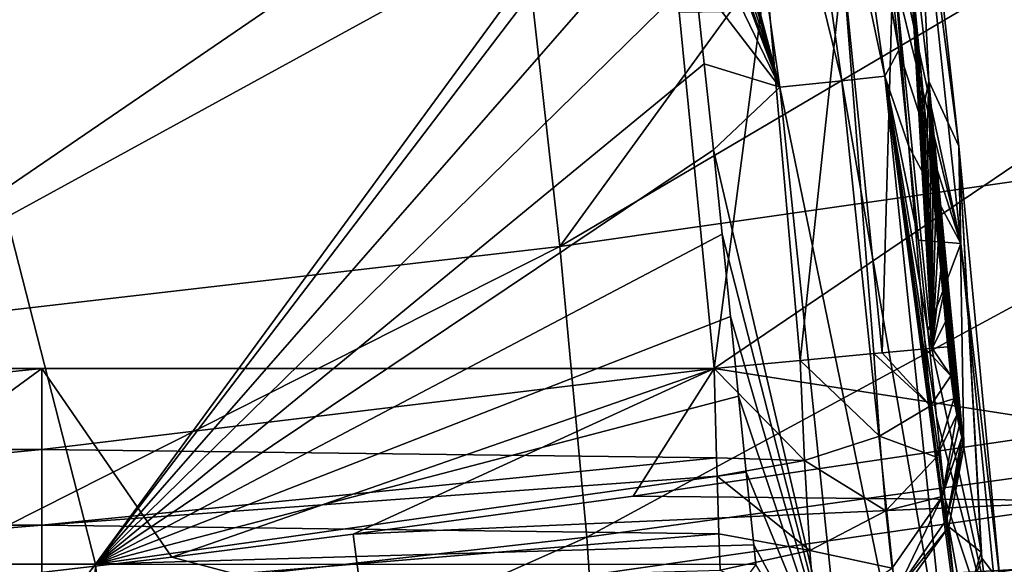
# Model space of a CAD drawing. Units: millimetres. Extents: x -186 to 175, y -432 to 92.
# Drawn here: x 91 to 116, y -64 to -50 of the extents above; entities that cross this region are included whole.
import ezdxf

# ---------------------------------------------------------------- set-up
doc = ezdxf.new("R2010")
doc.units = ezdxf.units.MM
doc.header["$LTSCALE"] = 65.185185
for name, color, linetype in [('137', 7, 'CONTINUOUS'), ('183', 7, 'CONTINUOUS'), ('2', 7, 'CONTINUOUS'), ('250', 7, 'CONTINUOUS'), ('255', 7, 'CONTINUOUS'), ('286', 7, 'CONTINUOUS'), ('295', 7, 'CONTINUOUS'), ('301', 7, 'CONTINUOUS'), ('332', 7, 'CONTINUOUS'), ('333', 7, 'CONTINUOUS'), ('334', 7, 'CONTINUOUS'), ('335', 7, 'CONTINUOUS'), ('336', 7, 'CONTINUOUS'), ('52', 7, 'CONTINUOUS'), ('63', 7, 'CONTINUOUS')]:
    doc.layers.add(name, color=color, linetype=linetype)

msp = doc.modelspace()

# ---------------------------------------------------------------- linework, layer by layer
at = {"layer": '137', "linetype": 'Continuous'}
for points in [[(123.567, -45.404, 359.085), (111.674, -47.238, 360.157), (105.117, -56.269, 359.169), (123.567, -45.404, 359.085)], [(124.66, -53.475, 357.468), (123.567, -45.404, 359.085), (105.117, -56.269, 359.169), (124.66, -53.475, 357.468)], [(111.674, -47.238, 360.157), (104.224, -48.278, 360.767), (105.117, -56.269, 359.169), (111.674, -47.238, 360.157)], [(104.224, -48.278, 360.767), (99.621, -48.88, 361.122), (85.476, -58.544, 360.568), (104.224, -48.278, 360.767)], [(105.117, -56.269, 359.169), (104.224, -48.278, 360.767), (85.476, -58.544, 360.568), (105.117, -56.269, 359.169)], [(99.621, -48.88, 361.122), (87.469, -50.325, 361.974), (85.476, -58.544, 360.568), (99.621, -48.88, 361.122)], [(105.801, -63.689, 355.749), (124.66, -53.475, 357.468), (105.117, -56.269, 359.169), (105.801, -63.689, 355.749)], [(125.485, -60.968, 353.987), (124.66, -53.475, 357.468), (105.801, -63.689, 355.749), (125.485, -60.968, 353.987)], [(86.025, -65.905, 357.203), (105.117, -56.269, 359.169), (85.476, -58.544, 360.568), (86.025, -65.905, 357.203)], [(105.801, -63.689, 355.749), (105.117, -56.269, 359.169), (86.025, -65.905, 357.203), (105.801, -63.689, 355.749)], [(106.229, -70.131, 350.695), (125.485, -60.968, 353.987), (105.801, -63.689, 355.749), (106.229, -70.131, 350.695)], [(125.995, -67.462, 348.839), (125.485, -60.968, 353.987), (106.229, -70.131, 350.695), (125.995, -67.462, 348.839)], [(86.372, -72.307, 352.233), (105.801, -63.689, 355.749), (86.025, -65.905, 357.203), (86.372, -72.307, 352.233)], [(106.229, -70.131, 350.695), (105.801, -63.689, 355.749), (86.372, -72.307, 352.233), (106.229, -70.131, 350.695)]]:
    msp.add_3dface(points, dxfattribs=at)
at = {"layer": '183', "linetype": 'Continuous'}
for points in [[(103.528, -66.437, 322), (119.283, -64.143, 322), (106.871, -70.187, 322), (103.528, -66.437, 322)], [(119.283, -64.143, 322), (125.237, -70.285, 322), (106.871, -70.187, 322), (119.283, -64.143, 322)]]:
    msp.add_3dface(points, dxfattribs=at)
at = {"layer": '2', "linetype": 'Continuous'}
for points in [[(108.162, -50.292, 2), (122.791, -50.078, 2), (109.056, -59.381, 2), (108.162, -50.292, 2)], [(122.791, -50.078, 2), (118.776, -60.895, 2), (109.056, -59.381, 2), (122.791, -50.078, 2)], [(95.219, -64.201, 2), (83.428, -65.577, 2), (91.894, -59.381, 2), (95.219, -64.201, 2)], [(91.894, -59.381, 2), (83.428, -65.577, 2), (89.319, -59.381, 2), (91.894, -59.381, 2)], [(109.056, -59.381, 2), (95.219, -64.201, 2), (91.894, -59.381, 2), (109.056, -59.381, 2)], [(99.843, -63.611, 2), (95.219, -64.201, 2), (109.056, -59.381, 2), (99.843, -63.611, 2)], [(106.986, -62.643, 2), (99.843, -63.611, 2), (109.056, -59.381, 2), (106.986, -62.643, 2)], [(118.776, -60.895, 2), (106.986, -62.643, 2), (109.056, -59.381, 2), (118.776, -60.895, 2)]]:
    msp.add_3dface(points, dxfattribs=at)
at = {"layer": '250', "linetype": 'Continuous'}
for points in [[(76.411, -64.376, -53.5), (88.142, -44.356, -53.5), (93.264, -64.376, -53.5), (76.411, -64.376, -53.5)], [(88.142, -44.356, -53.5), (107.93, -44.35, -53.5), (93.264, -64.376, -53.5), (88.142, -44.356, -53.5)], [(93.264, -64.376, -53.5), (107.93, -44.35, -53.5), (108.022, -45.033, -53.5), (93.264, -64.376, -53.5)], [(108.298, -47.175, -53.5), (93.264, -64.376, -53.5), (108.022, -45.033, -53.5), (108.298, -47.175, -53.5)], [(108.558, -49.374, -53.5), (93.264, -64.376, -53.5), (108.298, -47.175, -53.5), (108.558, -49.374, -53.5)], [(108.801, -51.611, -53.5), (93.264, -64.376, -53.5), (108.558, -49.374, -53.5), (108.801, -51.611, -53.5)], [(109.033, -53.808, -53.5), (93.264, -64.376, -53.5), (108.801, -51.611, -53.5), (109.033, -53.808, -53.5)], [(109.255, -55.953, -53.5), (93.264, -64.376, -53.5), (109.033, -53.808, -53.5), (109.255, -55.953, -53.5)], [(109.466, -58.058, -53.5), (93.264, -64.376, -53.5), (109.255, -55.953, -53.5), (109.466, -58.058, -53.5)], [(109.671, -60.086, -53.5), (93.264, -64.376, -53.5), (109.466, -58.058, -53.5), (109.671, -60.086, -53.5)], [(109.871, -62.025, -53.5), (93.264, -64.376, -53.5), (109.671, -60.086, -53.5), (109.871, -62.025, -53.5)], [(110.065, -63.886, -53.5), (93.264, -64.376, -53.5), (109.871, -62.025, -53.5), (110.065, -63.886, -53.5)], [(110.117, -64.383, -53.5), (93.264, -64.376, -53.5), (110.065, -63.886, -53.5), (110.117, -64.383, -53.5)], [(76.411, -64.376, -53.5), (93.264, -64.376, -53.5), (77.988, -84.376, -53.5), (76.411, -64.376, -53.5)], [(77.988, -84.376, -53.5), (93.264, -64.376, -53.5), (92.618, -84.376, -53.5), (77.988, -84.376, -53.5)], [(92.618, -84.376, -53.5), (93.264, -64.376, -53.5), (95.236, -84.376, -53.5), (92.618, -84.376, -53.5)], [(93.264, -64.376, -53.5), (110.117, -64.383, -53.5), (95.236, -84.376, -53.5), (93.264, -64.376, -53.5)]]:
    msp.add_3dface(points, dxfattribs=at)
at = {"layer": '255', "linetype": 'Continuous'}
for points in [[(114.528, -52.051, -6), (114.069, -42.64, -19.62), (113.522, -43.198, -6), (114.528, -52.051, -6)], [(115.296, -53.708, -19.619), (114.069, -42.64, -19.62), (114.528, -52.051, -6), (115.296, -53.708, -19.619)], [(114.069, -42.64, -19.62), (115.296, -53.708, -19.619), (114.185, -45.196, -34.15), (114.069, -42.64, -19.62)], [(115.344, -56.199, -34.15), (113.194, -46.25, -49.023), (114.185, -45.196, -34.15), (115.344, -56.199, -34.15)], [(115.296, -53.708, -19.619), (115.344, -56.199, -34.15), (114.185, -45.196, -34.15), (115.296, -53.708, -19.619)], [(113.49, -48.74, -49.018), (113.194, -46.25, -49.023), (115.344, -56.199, -34.15), (113.49, -48.74, -49.018)], [(113.768, -51.263, -49.013), (113.49, -48.74, -49.018), (115.344, -56.199, -34.15), (113.768, -51.263, -49.013)], [(114.024, -53.719, -49.007), (113.768, -51.263, -49.013), (115.344, -56.199, -34.15), (114.024, -53.719, -49.007)], [(115.422, -61.402, -6), (115.296, -53.708, -19.619), (114.528, -52.051, -6), (115.422, -61.402, -6)], [(114.267, -56.106, -49.002), (114.024, -53.719, -49.007), (115.344, -56.199, -34.15), (114.267, -56.106, -49.002)], [(116.347, -64.833, -19.618), (115.296, -53.708, -19.619), (115.886, -64.224, -9.169), (116.347, -64.833, -19.618)], [(115.296, -53.708, -19.619), (116.347, -64.833, -19.618), (115.344, -56.199, -34.15), (115.296, -53.708, -19.619)], [(115.886, -64.224, -9.169), (115.296, -53.708, -19.619), (115.864, -64.068, -9.045), (115.886, -64.224, -9.169)], [(115.864, -64.068, -9.045), (115.296, -53.708, -19.619), (115.422, -61.402, -6), (115.864, -64.068, -9.045)], [(114.502, -58.419, -48.998), (114.267, -56.106, -49.002), (115.344, -56.199, -34.15), (114.502, -58.419, -48.998)], [(116.434, -67.173, -34.149), (114.502, -58.419, -48.998), (115.344, -56.199, -34.15), (116.434, -67.173, -34.149)], [(116.347, -64.833, -19.618), (116.434, -67.173, -34.149), (115.344, -56.199, -34.15), (116.347, -64.833, -19.618)], [(114.727, -60.619, -48.993), (114.502, -58.419, -48.998), (116.434, -67.173, -34.149), (114.727, -60.619, -48.993)], [(114.945, -62.717, -48.989), (114.727, -60.619, -48.993), (116.434, -67.173, -34.149), (114.945, -62.717, -48.989)], [(115.157, -64.72, -48.986), (114.945, -62.717, -48.989), (116.434, -67.173, -34.149), (115.157, -64.72, -48.986)], [(116.302, -67.539, -11.006), (116.347, -64.833, -19.618), (115.886, -64.224, -9.169), (116.302, -67.539, -11.006)]]:
    msp.add_3dface(points, dxfattribs=at)
at = {"layer": '286', "linetype": 'Continuous'}
for points in [[(114.528, -52.051, -6), (113.522, -43.198, -6), (114.413, -52.64, -3.571), (114.528, -52.051, -6)], [(114.413, -52.64, -3.571), (113.522, -43.198, -6), (114.335, -51.886, -3.569), (114.413, -52.64, -3.571)], [(114.335, -51.886, -3.569), (113.522, -43.198, -6), (114.254, -51.124, -3.567), (114.335, -51.886, -3.569)], [(114.254, -51.124, -3.567), (113.522, -43.198, -6), (114.172, -50.351, -3.566), (114.254, -51.124, -3.567)], [(114.489, -53.382, -3.573), (114.528, -52.051, -6), (114.413, -52.64, -3.571), (114.489, -53.382, -3.573)], [(114.562, -54.109, -3.574), (114.528, -52.051, -6), (114.489, -53.382, -3.573), (114.562, -54.109, -3.574)], [(115.422, -61.402, -6), (114.528, -52.051, -6), (115.396, -61.272, -5.791), (115.422, -61.402, -6)], [(115.016, -58.829, -3.582), (114.528, -52.051, -6), (114.957, -58.191, -3.582), (115.016, -58.829, -3.582)], [(114.528, -52.051, -6), (115.016, -58.829, -3.582), (115.095, -59.575, -3.724), (114.528, -52.051, -6)], [(114.957, -58.191, -3.582), (114.528, -52.051, -6), (114.896, -57.542, -3.581), (114.957, -58.191, -3.582)], [(114.896, -57.542, -3.581), (114.528, -52.051, -6), (114.833, -56.88, -3.58), (114.896, -57.542, -3.581)], [(114.833, -56.88, -3.58), (114.528, -52.051, -6), (114.768, -56.205, -3.579), (114.833, -56.88, -3.58)], [(114.768, -56.205, -3.579), (114.528, -52.051, -6), (114.702, -55.519, -3.578), (114.768, -56.205, -3.579)], [(114.702, -55.519, -3.578), (114.528, -52.051, -6), (114.633, -54.821, -3.576), (114.702, -55.519, -3.578)], [(114.633, -54.821, -3.576), (114.528, -52.051, -6), (114.562, -54.109, -3.574), (114.633, -54.821, -3.576)], [(115.396, -61.272, -5.791), (114.528, -52.051, -6), (115.369, -61.147, -5.579), (115.396, -61.272, -5.791)], [(115.369, -61.147, -5.579), (114.528, -52.051, -6), (115.308, -60.858, -5.08), (115.369, -61.147, -5.579)], [(115.308, -60.858, -5.08), (114.528, -52.051, -6), (115.246, -60.569, -4.581), (115.308, -60.858, -5.08)], [(115.246, -60.569, -4.581), (114.528, -52.051, -6), (115.173, -60.155, -4.078), (115.246, -60.569, -4.581)], [(115.173, -60.155, -4.078), (114.528, -52.051, -6), (115.095, -59.575, -3.724), (115.173, -60.155, -4.078)]]:
    msp.add_3dface(points, dxfattribs=at)
at = {"layer": '295', "linetype": 'Continuous'}
for points in [[(91.894, -59.381, 2), (89.319, -59.381, 2), (71.874, -61.452, 1.727), (91.894, -59.381, 2)], [(91.894, -59.381, 2), (71.874, -61.452, 1.727), (91.894, -61.452, 1.727), (91.894, -59.381, 2)], [(109.056, -59.381, 2), (91.894, -59.381, 2), (91.894, -61.452, 1.727), (109.056, -59.381, 2)], [(109.056, -59.381, 2), (91.894, -61.452, 1.727), (109.115, -61.664, 1.667), (109.056, -59.381, 2)], [(71.874, -61.452, 1.727), (71.874, -63.381, 0.928), (91.894, -61.452, 1.727), (71.874, -61.452, 1.727)], [(91.894, -61.452, 1.727), (71.874, -63.381, 0.928), (91.894, -63.381, 0.928), (91.894, -61.452, 1.727)], [(91.894, -61.452, 1.727), (91.894, -63.381, 0.928), (109.115, -61.664, 1.667), (91.894, -61.452, 1.727)], [(109.115, -61.664, 1.667), (91.894, -63.381, 0.928), (109.128, -62.131, 1.513), (109.115, -61.664, 1.667)], [(109.128, -62.131, 1.513), (91.894, -63.381, 0.928), (109.174, -63.598, 0.798), (109.128, -62.131, 1.513)], [(71.874, -63.381, 0.928), (71.874, -65.038, -0.343), (91.894, -63.381, 0.928), (71.874, -63.381, 0.928)], [(91.894, -63.381, 0.928), (71.874, -65.038, -0.343), (91.894, -65.038, -0.343), (91.894, -63.381, 0.928)], [(91.894, -63.381, 0.928), (91.894, -65.038, -0.343), (109.174, -63.598, 0.798), (91.894, -63.381, 0.928)], [(109.174, -63.598, 0.798), (91.894, -65.038, -0.343), (109.208, -64.53, 0.123), (109.174, -63.598, 0.798)]]:
    msp.add_3dface(points, dxfattribs=at)
at = {"layer": '301', "linetype": 'Continuous'}
for points in [[(113.406, -51.926, -50.585), (109.998, -35.962, -52.123), (111.073, -35.735, -50.585), (113.406, -51.926, -50.585)], [(113.49, -48.74, -49.018), (113.768, -51.263, -49.013), (111.073, -35.735, -50.585), (113.49, -48.74, -49.018)], [(113.768, -51.263, -49.013), (113.406, -51.926, -50.585), (111.073, -35.735, -50.585), (113.768, -51.263, -49.013)], [(112.313, -52.041, -52.123), (108.44, -36.29, -53.143), (109.998, -35.962, -52.123), (112.313, -52.041, -52.123)], [(112.313, -52.041, -52.123), (109.998, -35.962, -52.123), (113.406, -51.926, -50.585), (112.313, -52.041, -52.123)], [(110.731, -52.207, -53.143), (106.699, -37.02, -53.5), (108.44, -36.29, -53.143), (110.731, -52.207, -53.143)], [(110.731, -52.207, -53.143), (108.44, -36.29, -53.143), (112.313, -52.041, -52.123), (110.731, -52.207, -53.143)], [(107.068, -38.922, -53.5), (106.699, -37.02, -53.5), (110.731, -52.207, -53.143), (107.068, -38.922, -53.5)], [(107.41, -40.884, -53.5), (107.068, -38.922, -53.5), (110.731, -52.207, -53.143), (107.41, -40.884, -53.5)], [(107.729, -42.929, -53.5), (107.41, -40.884, -53.5), (110.731, -52.207, -53.143), (107.729, -42.929, -53.5)], [(107.93, -44.35, -53.5), (107.729, -42.929, -53.5), (110.731, -52.207, -53.143), (107.93, -44.35, -53.5)], [(108.022, -45.033, -53.5), (107.93, -44.35, -53.5), (110.731, -52.207, -53.143), (108.022, -45.033, -53.5)], [(108.298, -47.175, -53.5), (108.022, -45.033, -53.5), (110.731, -52.207, -53.143), (108.298, -47.175, -53.5)], [(108.558, -49.374, -53.5), (108.298, -47.175, -53.5), (110.731, -52.207, -53.143), (108.558, -49.374, -53.5)], [(108.801, -51.611, -53.5), (108.558, -49.374, -53.5), (110.731, -52.207, -53.143), (108.801, -51.611, -53.5)], [(113.768, -51.263, -49.013), (114.024, -53.719, -49.007), (113.406, -51.926, -50.585), (113.768, -51.263, -49.013)], [(109.033, -53.808, -53.5), (108.801, -51.611, -53.5), (110.731, -52.207, -53.143), (109.033, -53.808, -53.5)], [(115.068, -67.892, -50.585), (112.313, -52.041, -52.123), (113.406, -51.926, -50.585), (115.068, -67.892, -50.585)], [(114.024, -53.719, -49.007), (114.267, -56.106, -49.002), (113.406, -51.926, -50.585), (114.024, -53.719, -49.007)], [(114.267, -56.106, -49.002), (114.502, -58.419, -48.998), (113.406, -51.926, -50.585), (114.267, -56.106, -49.002)], [(114.502, -58.419, -48.998), (114.727, -60.619, -48.993), (113.406, -51.926, -50.585), (114.502, -58.419, -48.998)], [(114.727, -60.619, -48.993), (114.945, -62.717, -48.989), (113.406, -51.926, -50.585), (114.727, -60.619, -48.993)], [(114.945, -62.717, -48.989), (115.157, -64.72, -48.986), (113.406, -51.926, -50.585), (114.945, -62.717, -48.989)], [(115.157, -64.72, -48.986), (115.363, -66.623, -48.984), (113.406, -51.926, -50.585), (115.157, -64.72, -48.986)], [(115.363, -66.623, -48.984), (115.068, -67.892, -50.585), (113.406, -51.926, -50.585), (115.363, -66.623, -48.984)], [(112.395, -68.189, -53.143), (109.033, -53.808, -53.5), (110.731, -52.207, -53.143), (112.395, -68.189, -53.143)], [(113.976, -68.013, -52.123), (110.731, -52.207, -53.143), (112.313, -52.041, -52.123), (113.976, -68.013, -52.123)], [(112.395, -68.189, -53.143), (110.731, -52.207, -53.143), (113.976, -68.013, -52.123), (112.395, -68.189, -53.143)], [(113.976, -68.013, -52.123), (112.313, -52.041, -52.123), (115.068, -67.892, -50.585), (113.976, -68.013, -52.123)], [(109.255, -55.953, -53.5), (109.033, -53.808, -53.5), (112.395, -68.189, -53.143), (109.255, -55.953, -53.5)], [(109.466, -58.058, -53.5), (109.255, -55.953, -53.5), (112.395, -68.189, -53.143), (109.466, -58.058, -53.5)], [(109.671, -60.086, -53.5), (109.466, -58.058, -53.5), (112.395, -68.189, -53.143), (109.671, -60.086, -53.5)], [(109.871, -62.025, -53.5), (109.671, -60.086, -53.5), (112.395, -68.189, -53.143), (109.871, -62.025, -53.5)], [(110.065, -63.886, -53.5), (109.871, -62.025, -53.5), (112.395, -68.189, -53.143), (110.065, -63.886, -53.5)], [(110.117, -64.383, -53.5), (110.065, -63.886, -53.5), (112.395, -68.189, -53.143), (110.117, -64.383, -53.5)]]:
    msp.add_3dface(points, dxfattribs=at)
at = {"layer": '332', "linetype": 'Continuous'}
for points in [[(115.864, -64.068, -9.045), (115.422, -61.402, -6), (115.037, -63.424, -4.769), (115.864, -64.068, -9.045)], [(113.761, -65.209, -3.802), (115.427, -65.535, -7.249), (115.037, -63.424, -4.769), (113.761, -65.209, -3.802)], [(115.427, -65.535, -7.249), (115.864, -64.068, -9.045), (115.037, -63.424, -4.769), (115.427, -65.535, -7.249)], [(115.886, -64.224, -9.169), (115.864, -64.068, -9.045), (115.427, -65.535, -7.249), (115.886, -64.224, -9.169)], [(116.302, -67.539, -11.006), (115.886, -64.224, -9.169), (115.427, -65.535, -7.249), (116.302, -67.539, -11.006)]]:
    msp.add_3dface(points, dxfattribs=at)
at = {"layer": '333', "linetype": 'Continuous'}
for points in [[(115.396, -61.272, -5.791), (115.369, -61.147, -5.579), (114.992, -63.224, -4.427), (115.396, -61.272, -5.791)], [(115.422, -61.402, -6), (115.396, -61.272, -5.791), (114.992, -63.224, -4.427), (115.422, -61.402, -6)], [(115.037, -63.424, -4.769), (115.422, -61.402, -6), (114.992, -63.224, -4.427), (115.037, -63.424, -4.769)], [(113.718, -65.054, -3.527), (115.037, -63.424, -4.769), (114.992, -63.224, -4.427), (113.718, -65.054, -3.527)], [(113.761, -65.209, -3.802), (115.037, -63.424, -4.769), (113.718, -65.054, -3.527), (113.761, -65.209, -3.802)]]:
    msp.add_3dface(points, dxfattribs=at)
at = {"layer": '334', "linetype": 'Continuous'}
for points in [[(115.308, -60.858, -5.08), (115.246, -60.569, -4.581), (114.869, -62.646, -3.428), (115.308, -60.858, -5.08)], [(115.369, -61.147, -5.579), (115.308, -60.858, -5.08), (114.869, -62.646, -3.428), (115.369, -61.147, -5.579)], [(114.992, -63.224, -4.427), (115.369, -61.147, -5.579), (114.869, -62.646, -3.428), (114.992, -63.224, -4.427)], [(113.595, -64.477, -2.528), (113.718, -65.054, -3.527), (114.869, -62.646, -3.428), (113.595, -64.477, -2.528)], [(113.718, -65.054, -3.527), (114.992, -63.224, -4.427), (114.869, -62.646, -3.428), (113.718, -65.054, -3.527)]]:
    msp.add_3dface(points, dxfattribs=at)
at = {"layer": '335', "linetype": 'Continuous'}
for points in [[(111.246, -59.178, 1.582), (113.272, -61.11, 0.091), (113.131, -59.003, 0.388), (111.246, -59.178, 1.582)], [(113.131, -59.003, 0.388), (114.577, -60.333, -1.624), (113.336, -58.984, 0.186), (113.131, -59.003, 0.388)], [(113.272, -61.11, 0.091), (114.577, -60.333, -1.624), (113.131, -59.003, 0.388), (113.272, -61.11, 0.091)], [(113.336, -58.984, 0.186), (114.577, -60.333, -1.624), (114.449, -58.881, -1.417), (113.336, -58.984, 0.186)], [(114.449, -58.881, -1.417), (115.095, -59.575, -3.724), (114.62, -58.865, -1.816), (114.449, -58.881, -1.417)], [(114.577, -60.333, -1.624), (115.095, -59.575, -3.724), (114.449, -58.881, -1.417), (114.577, -60.333, -1.624)], [(115.095, -59.575, -3.724), (115.016, -58.829, -3.582), (114.62, -58.865, -1.816), (115.095, -59.575, -3.724)], [(109.056, -59.381, 2), (111.362, -61.735, 1.192), (111.246, -59.178, 1.582), (109.056, -59.381, 2)], [(111.362, -61.735, 1.192), (113.272, -61.11, 0.091), (111.246, -59.178, 1.582), (111.362, -61.735, 1.192)], [(109.056, -59.381, 2), (109.115, -61.664, 1.667), (111.362, -61.735, 1.192), (109.056, -59.381, 2)], [(115.173, -60.155, -4.078), (115.095, -59.575, -3.724), (114.577, -60.333, -1.624), (115.173, -60.155, -4.078)], [(114.723, -61.642, -2.317), (115.173, -60.155, -4.078), (114.577, -60.333, -1.624), (114.723, -61.642, -2.317)], [(115.246, -60.569, -4.581), (115.173, -60.155, -4.078), (114.723, -61.642, -2.317), (115.246, -60.569, -4.581)], [(113.272, -61.11, 0.091), (114.723, -61.642, -2.317), (114.577, -60.333, -1.624), (113.272, -61.11, 0.091)], [(114.869, -62.646, -3.428), (115.246, -60.569, -4.581), (114.723, -61.642, -2.317), (114.869, -62.646, -3.428)], [(111.362, -61.735, 1.192), (113.433, -63.014, -0.913), (113.272, -61.11, 0.091), (111.362, -61.735, 1.192)], [(113.433, -63.014, -0.913), (114.723, -61.642, -2.317), (113.272, -61.11, 0.091), (113.433, -63.014, -0.913)], [(109.115, -61.664, 1.667), (109.128, -62.131, 1.513), (111.362, -61.735, 1.192), (109.115, -61.664, 1.667)], [(109.128, -62.131, 1.513), (111.495, -64.026, -0.055), (111.362, -61.735, 1.192), (109.128, -62.131, 1.513)], [(111.495, -64.026, -0.055), (113.433, -63.014, -0.913), (111.362, -61.735, 1.192), (111.495, -64.026, -0.055)], [(113.433, -63.014, -0.913), (114.869, -62.646, -3.428), (114.723, -61.642, -2.317), (113.433, -63.014, -0.913)], [(109.128, -62.131, 1.513), (109.174, -63.598, 0.798), (111.495, -64.026, -0.055), (109.128, -62.131, 1.513)], [(113.595, -64.477, -2.528), (114.869, -62.646, -3.428), (113.433, -63.014, -0.913), (113.595, -64.477, -2.528)], [(111.495, -64.026, -0.055), (113.595, -64.477, -2.528), (113.433, -63.014, -0.913), (111.495, -64.026, -0.055)], [(109.174, -63.598, 0.798), (109.208, -64.53, 0.123), (111.495, -64.026, -0.055), (109.174, -63.598, 0.798)], [(109.208, -64.53, 0.123), (111.629, -65.767, -2.025), (111.495, -64.026, -0.055), (109.208, -64.53, 0.123)], [(111.629, -65.767, -2.025), (113.595, -64.477, -2.528), (111.495, -64.026, -0.055), (111.629, -65.767, -2.025)]]:
    msp.add_3dface(points, dxfattribs=at)
at = {"layer": '336', "linetype": 'Continuous'}
for points in [[(112.336, -49.068, 0.186), (113.336, -58.984, 0.186), (113.618, -48.926, -1.816), (112.336, -49.068, 0.186)], [(113.336, -58.984, 0.186), (114.449, -58.881, -1.417), (113.618, -48.926, -1.816), (113.336, -58.984, 0.186)], [(114.62, -58.865, -1.816), (114.087, -49.569, -3.565), (113.618, -48.926, -1.816), (114.62, -58.865, -1.816)], [(114.449, -58.881, -1.417), (114.62, -58.865, -1.816), (113.618, -48.926, -1.816), (114.449, -58.881, -1.417)], [(110.381, -49.284, 1.528), (111.246, -59.178, 1.582), (112.336, -49.068, 0.186), (110.381, -49.284, 1.528)], [(111.246, -59.178, 1.582), (113.131, -59.003, 0.388), (112.336, -49.068, 0.186), (111.246, -59.178, 1.582)], [(113.131, -59.003, 0.388), (113.336, -58.984, 0.186), (112.336, -49.068, 0.186), (113.131, -59.003, 0.388)], [(108.162, -50.292, 2), (109.056, -59.381, 2), (110.381, -49.284, 1.528), (108.162, -50.292, 2)], [(109.056, -59.381, 2), (111.246, -59.178, 1.582), (110.381, -49.284, 1.528), (109.056, -59.381, 2)], [(114.172, -50.351, -3.566), (114.087, -49.569, -3.565), (114.62, -58.865, -1.816), (114.172, -50.351, -3.566)], [(114.254, -51.124, -3.567), (114.172, -50.351, -3.566), (114.62, -58.865, -1.816), (114.254, -51.124, -3.567)], [(114.335, -51.886, -3.569), (114.254, -51.124, -3.567), (114.62, -58.865, -1.816), (114.335, -51.886, -3.569)], [(114.413, -52.64, -3.571), (114.335, -51.886, -3.569), (114.62, -58.865, -1.816), (114.413, -52.64, -3.571)], [(114.489, -53.382, -3.573), (114.413, -52.64, -3.571), (114.62, -58.865, -1.816), (114.489, -53.382, -3.573)], [(114.562, -54.109, -3.574), (114.489, -53.382, -3.573), (114.62, -58.865, -1.816), (114.562, -54.109, -3.574)], [(114.633, -54.821, -3.576), (114.562, -54.109, -3.574), (114.62, -58.865, -1.816), (114.633, -54.821, -3.576)], [(114.702, -55.519, -3.578), (114.633, -54.821, -3.576), (114.62, -58.865, -1.816), (114.702, -55.519, -3.578)], [(114.768, -56.205, -3.579), (114.702, -55.519, -3.578), (114.62, -58.865, -1.816), (114.768, -56.205, -3.579)], [(114.833, -56.88, -3.58), (114.768, -56.205, -3.579), (114.62, -58.865, -1.816), (114.833, -56.88, -3.58)], [(114.896, -57.542, -3.581), (114.833, -56.88, -3.58), (114.62, -58.865, -1.816), (114.896, -57.542, -3.581)], [(114.957, -58.191, -3.582), (114.896, -57.542, -3.581), (114.62, -58.865, -1.816), (114.957, -58.191, -3.582)], [(115.016, -58.829, -3.582), (114.957, -58.191, -3.582), (114.62, -58.865, -1.816), (115.016, -58.829, -3.582)]]:
    msp.add_3dface(points, dxfattribs=at)
at = {"layer": '52', "linetype": 'Continuous'}
for points in [[(106.986, -62.643, 2), (118.776, -60.895, 2), (119.068, -62.764, 2.372), (106.986, -62.643, 2)], [(99.843, -63.611, 2), (106.986, -62.643, 2), (119.068, -62.764, 2.372), (99.843, -63.611, 2)], [(100.089, -65.49, 2.373), (99.843, -63.611, 2), (119.068, -62.764, 2.372), (100.089, -65.49, 2.373)], [(119.317, -64.359, 3.436), (100.089, -65.49, 2.373), (119.068, -62.764, 2.372), (119.317, -64.359, 3.436)], [(95.219, -64.201, 2), (99.843, -63.611, 2), (100.089, -65.49, 2.373), (95.219, -64.201, 2)], [(83.428, -65.577, 2), (95.219, -64.201, 2), (100.089, -65.49, 2.373), (83.428, -65.577, 2)], [(100.298, -67.089, 3.437), (100.089, -65.49, 2.373), (119.317, -64.359, 3.436), (100.298, -67.089, 3.437)], [(119.486, -65.437, 5.033), (100.298, -67.089, 3.437), (119.317, -64.359, 3.436), (119.486, -65.437, 5.033)]]:
    msp.add_3dface(points, dxfattribs=at)
at = {"layer": '63', "linetype": 'Continuous'}
msp.add_3dface([(119.283, -64.143, 322), (103.528, -66.437, 322), (119.459, -65.264, 321.728), (119.283, -64.143, 322)], dxfattribs=at)

doc.saveas('drawing.dxf')
